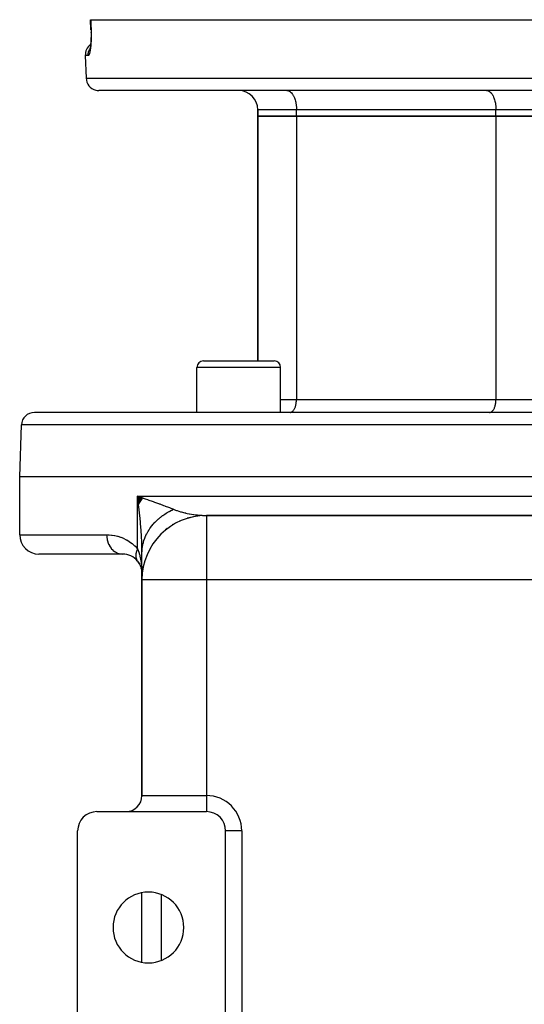
# Model space of a CAD drawing. Extents: x 24 to 1164, y -670 to 196.
# Drawn here: x 418 to 496, y 43 to 196 of the extents above; entities that cross this region are included whole.
import ezdxf

# ---------------------------------------------------------------- set-up
doc = ezdxf.new("R2010")
doc.units = 0
doc.linetypes.add('DASHED', pattern=[11.05, 8.7, -2.35])
doc.layers.get('0').update_dxf_attribs({"linetype": 'CONTINUOUS'})
doc.layers.add('NEVIDI', color=4, linetype='DASHED')

msp = doc.modelspace()

# ---------------------------------------------------------------- linework, layer by layer
at = {"color": 2}
for p, q in [((429.014746, 195.999999), (429.042061, 196)), ((429.069005, 194.430792), (429.014746, 195.999999)), ((429.042061, 196), (566.957957, 196)), ((429.068982, 194.431462), (429.070294, 194.431626)), ((429.057542, 192.749507), (429.045758, 192.554451)), ((429.067179, 192.951539), (429.057542, 192.749507)), ((429.074601, 193.160645), (429.067179, 192.951539)), ((429.079695, 193.376107), (429.074601, 193.160645)), ((429.082335, 193.594645), (429.079695, 193.376107)), ((429.080227, 194.039027), (429.082515, 193.815618)), ((429.080463, 194.016378), (429.080247, 194.03775)), ((429.082515, 193.815618), (429.082335, 193.594645)), ((428.891463, 191.360332), (428.867371, 191.290707)), ((428.913086, 191.438665), (428.888717, 191.323432)), ((428.910735, 191.427548), (428.891463, 191.360332)), ((428.936434, 191.56629), (428.913086, 191.438665)), ((428.958461, 191.704853), (428.936434, 191.56629)), ((428.979108, 191.854256), (428.958461, 191.704853)), ((428.998311, 192.014417), (428.979108, 191.854256)), ((429.015976, 192.185456), (428.998311, 192.014417)), ((429.031889, 192.366363), (429.015976, 192.185456)), ((429.045758, 192.554451), (429.031889, 192.366363)), ((428.19451, 190.430201), (428.316733, 186.930201)), ((428.19451, 190.430201), (428.316733, 186.930201)), ((565.684503, 185), (430.315514, 185)), ((455.000009, 182), (455.000009, 181)), ((455.000009, 181), (455.000009, 182)), ((461.000009, 181), (455.000009, 181)), ((455.000009, 142.999894), (455.000009, 181)), ((455.000009, 181), (461.000009, 181)), ((455.000009, 181), (455.000009, 142.999894)), ((492.000009, 181), (461.000009, 181)), ((461.000009, 181), (492.000009, 181)), ((504.000009, 181), (492.000009, 181)), ((492.000009, 181), (504.000009, 181)), ((446.538068, 143), (457.538068, 143)), ((445.538068, 135), (445.538068, 142)), ((445.538068, 135), (445.538068, 142)), ((458.538068, 135), (458.538068, 142)), ((458.538068, 135), (458.538068, 142)), ((498.000009, 135), (420.280594, 135)), ((418.000009, 125), (418.281812, 133.069799)), ((418.000009, 116), (418.000009, 125)), ((498.000009, 125), (418.000009, 125)), ((437.180903, 121.65813), (436.313262, 122)), ((437.146654, 121.614483), (436.313262, 122)), ((437.112727, 121.570797), (436.313262, 122)), ((437.079123, 121.527071), (436.313262, 122)), ((437.045844, 121.483309), (436.313262, 122)), ((437.012891, 121.439513), (436.313262, 122)), ((436.980266, 121.395683), (436.313262, 122)), ((436.947969, 121.351822), (436.313262, 122)), ((436.916003, 121.307932), (436.313262, 122)), ((436.884368, 121.264014), (436.313262, 122)), ((436.853066, 121.220071), (436.313262, 122)), ((436.822098, 121.176104), (436.313262, 122)), ((436.791466, 121.132115), (436.313262, 122)), ((436.76117, 121.088106), (436.313262, 122)), ((436.731213, 121.044079), (436.313262, 122)), ((436.701595, 121.000036), (436.313262, 122)), ((436.672318, 120.955979), (436.313262, 122)), ((436.643383, 120.911908), (436.313262, 122)), ((436.61479, 120.867828), (436.313262, 122)), ((436.586542, 120.823738), (436.313262, 122)), ((436.55864, 120.779641), (436.313262, 122)), ((436.531084, 120.73554), (436.313262, 122)), ((436.503876, 120.691434), (436.313262, 122)), ((436.313262, 122), (436.977599, 121.770049)), ((436.418086, 121.195587), (436.359327, 121.65354)), ((436.977599, 121.770049), (437.206541, 121.690511)), ((443.253178, 118.271529), (442.83811, 118.126975)), ((444.523174, 118.68841), (444.039408, 118.584576)), ((445.837601, 118.932211), (445.289656, 118.884674)), ((549.000009, 119), (447.000009, 119)), ((447.000009, 119), (447.000009, 118.991888)), ((447.000009, 119), (549.000009, 119)), ((440.935338, 116.951086), (440.660748, 116.771933)), ((442.049943, 117.688892), (441.705659, 117.519388)), ((437.000009, 109), (437.000009, 113.186368)), ((434.000009, 113), (421.000009, 113)), ((436.275915, 111.95801), (436.477976, 111.69405)), ((436.275915, 111.95801), (436.313265, 111.910195)), ((436.477976, 111.69405), (436.661332, 111.38713)), ((436.661332, 111.38713), (436.807495, 111.059238)), ((436.807495, 111.059238), (436.913799, 110.715251)), ((436.907314, 110.746416), (436.97554, 110.382606)), ((436.913799, 110.715251), (436.976515, 110.370483)), ((436.969638, 110.521615), (437.000009, 110)), ((436.969725, 110.537811), (437.000009, 110)), ((436.969725, 110.50543), (437.000009, 110)), ((436.969986, 110.554016), (437.000009, 110)), ((436.970422, 110.570229), (437.000009, 110)), ((436.971033, 110.58645), (437.000009, 110)), ((436.971033, 110.456944), (437.000009, 110)), ((436.971817, 110.602677), (437.000009, 110)), ((436.971817, 110.440808), (437.000009, 110)), ((436.972776, 110.618909), (437.000009, 110)), ((436.97391, 110.635146), (437.000009, 110)), ((436.975217, 110.651387), (437.000009, 110)), ((436.976699, 110.66763), (437.000009, 110)), ((436.978354, 110.683875), (437.000009, 110)), ((437.000009, 75.5), (437.000009, 109)), ((437.000009, 109), (437.000009, 75.5)), ((437.008121, 109), (437.000009, 109)), ((430.000009, 73), (447.000009, 73)), ((427.000009, 40), (427.000009, 70)), ((450.000009, 40), (450.000009, 70)), ((437.000009, 49.594905), (437.000009, 60.405095)), ((437.000009, 49.594905), (437.000009, 60.405095))]:
    msp.add_line(p, q, dxfattribs=at)
for centre, radius, start, end in [((430.193292, 190.5), 2, 126.430509, 181.999998), ((430.315514, 187), 2, 181.999998, 255.333333), ((430.315514, 187), 2, 255.384617, 270), ((452.000009, 182), 3, 0, 90), ((446.538068, 142), 1, 90, 180), ((457.538068, 142), 1, 0, 90), ((420.280594, 133), 2, 90, 178), ((447.000009, 109), 10, 90, 180), ((421.000009, 116), 3, 180, 270), ((434.000009, 110), 3, 39.548639, 90), ((434.000009, 110), 3, 26.9224, 39.548639), ((434.000009, 110), 3, 19.992323, 24.579627), ((434.000009, 110), 3, 13.657798, 16.545968), ((434.000009, 110), 3, 12.459878, 13.807758), ((434.000009, 110), 3, 10.090874, 10.277872), ((434.000009, 110), 3, 7.018531, 8.3852), ((434.000009, 110), 3, 6.664909, 7.018531), ((434.500009, 75.5), 2.5, 270, 360), ((440.000009, 76), 3, 192.384283, 192.460216), ((430.000009, 70), 3, 90, 180), ((447.000009, 70), 3, 0, 90), ((438.000009, 55), 5.5, 0, 180), ((438.000009, 55), 5.5, 180, 360)]:
    msp.add_arc(centre, radius, start, end, dxfattribs=at)
at = {"layer": 'NEVIDI', "color": 7, "linetype": 'CONTINUOUS'}
for p, q in [((429.042061, 196), (429.069204, 195.215101)), ((429.070746, 194.430388), (429.067305, 194.431186)), ((429.069204, 195.215101), (429.096348, 194.430201)), ((429.072853, 194.430315), (429.070746, 194.430388)), ((429.076253, 194.430242), (429.072853, 194.430315)), ((429.096348, 194.430201), (429.076253, 194.430242)), ((429.096348, 194.430201), (429.101113, 194.277638)), ((429.101113, 194.277638), (429.102087, 194.241629)), ((429.102087, 194.241629), (429.106785, 194.021631)), ((429.090191, 192.755165), (429.080344, 192.557976)), ((429.091622, 192.787967), (429.090191, 192.755165)), ((429.099245, 192.992065), (429.091622, 192.787967)), ((429.100298, 193.025814), (429.099245, 192.992065)), ((429.105566, 193.235495), (429.100298, 193.025814)), ((429.106227, 193.270019), (429.105566, 193.235495)), ((429.10905, 193.48327), (429.106227, 193.270019)), ((429.106785, 194.021631), (429.107342, 193.985982)), ((429.107342, 193.985982), (429.1095, 193.76852)), ((429.109307, 193.518091), (429.10905, 193.48327)), ((429.109648, 193.73326), (429.109307, 193.518091)), ((429.1095, 193.76852), (429.109648, 193.73326)), ((428.749933, 191.140752), (428.772646, 191.204745)), ((428.772646, 191.204745), (428.78806, 191.244648)), ((428.78806, 191.244648), (428.84505, 191.374164)), ((428.84505, 191.374164), (428.875558, 191.434714)), ((428.875558, 191.434714), (428.896685, 191.473877)), ((428.896685, 191.473877), (428.929538, 191.528594)), ((428.935638, 191.188368), (428.912311, 191.063552)), ((428.939339, 191.209582), (428.935638, 191.188368)), ((428.961405, 191.345059), (428.939339, 191.209582)), ((428.964901, 191.368045), (428.961405, 191.345059)), ((428.985595, 191.513777), (428.964901, 191.368045)), ((428.988865, 191.538447), (428.985595, 191.513777)), ((429.008178, 191.694818), (428.988865, 191.538447)), ((429.011223, 191.721312), (429.008178, 191.694818)), ((429.029059, 191.888505), (429.011223, 191.721312)), ((429.031844, 191.91669), (429.029059, 191.888505)), ((429.047916, 192.092863), (429.031844, 191.91669)), ((429.050382, 192.122272), (429.047916, 192.092863)), ((429.064452, 192.305752), (429.050382, 192.122272)), ((429.06656, 192.335962), (429.064452, 192.305752)), ((429.078561, 192.526365), (429.06656, 192.335962)), ((429.080344, 192.557976), (429.078561, 192.526365)), ((428.646407, 190.430201), (428.19451, 190.430201)), ((428.645196, 190.499967), (428.650586, 190.647213)), ((428.64554, 190.462823), (428.645196, 190.499967)), ((428.646407, 190.430201), (428.64554, 190.462823)), ((428.668623, 190.434642), (428.646407, 190.430201)), ((428.650586, 190.647213), (428.656682, 190.714728)), ((428.656682, 190.714728), (428.661241, 190.753644)), ((428.661241, 190.753644), (428.68475, 190.897064)), ((428.672891, 190.436504), (428.668623, 190.434642)), ((428.699194, 190.455069), (428.672891, 190.436504)), ((428.68475, 190.897064), (428.699314, 190.963589)), ((428.703488, 190.459251), (428.699194, 190.455069)), ((428.699314, 190.963589), (428.709123, 191.003223)), ((428.729975, 190.49211), (428.703488, 190.459251)), ((428.709123, 191.003223), (428.749933, 191.140752)), ((428.734308, 190.498633), (428.729975, 190.49211)), ((428.760847, 190.545583), (428.734308, 190.498633)), ((428.765151, 190.554339), (428.760847, 190.545583)), ((428.791432, 190.614867), (428.765151, 190.554339)), ((428.795691, 190.625829), (428.791432, 190.614867)), ((428.821559, 190.699475), (428.795691, 190.625829)), ((428.825739, 190.712537), (428.821559, 190.699475)), ((428.851146, 190.799173), (428.825739, 190.712537)), ((428.85526, 190.814401), (428.851146, 190.799173)), ((428.880148, 190.914069), (428.85526, 190.814401)), ((428.884156, 190.931372), (428.880148, 190.914069)), ((428.908411, 191.044089), (428.884156, 190.931372)), ((428.912311, 191.063552), (428.908411, 191.044089)), ((428.316733, 186.930201), (567.683285, 186.930201)), ((459.500009, 185), (459.636763, 184.987506)), ((459.636763, 184.987506), (459.640748, 184.986766)), ((459.640748, 184.986766), (459.823651, 184.929338)), ((459.823651, 184.929338), (459.839375, 184.922212)), ((459.839375, 184.922212), (460.005432, 184.824569)), ((460.005432, 184.824569), (460.031952, 184.805021)), ((460.031952, 184.805021), (460.179211, 184.674834)), ((460.179211, 184.674834), (460.214867, 184.637406)), ((460.214867, 184.637406), (460.342125, 184.482612)), ((460.342125, 184.482612), (460.384939, 184.422311)), ((460.384939, 184.422311), (460.491658, 184.250896)), ((460.491658, 184.250896), (460.539082, 184.163632)), ((460.539082, 184.163632), (460.625456, 183.983298)), ((460.625456, 183.983298), (460.674569, 183.865912)), ((460.674569, 183.865912), (460.741315, 183.684232)), ((460.741315, 183.684232), (460.788869, 183.534717)), ((460.788869, 183.534717), (460.837426, 183.358404)), ((490.500009, 185), (490.636797, 184.9875)), ((490.636797, 184.9875), (490.640783, 184.986759)), ((490.640783, 184.986759), (490.823651, 184.929338)), ((490.823651, 184.929338), (490.839375, 184.922212)), ((490.839375, 184.922212), (491.005432, 184.824569)), ((491.005432, 184.824569), (491.031952, 184.805021)), ((491.031952, 184.805021), (491.179228, 184.674817)), ((491.179228, 184.674817), (491.21489, 184.637381)), ((491.21489, 184.637381), (491.342125, 184.482612)), ((491.342125, 184.482612), (491.384939, 184.422311)), ((491.384939, 184.422311), (491.491666, 184.25088)), ((491.491666, 184.25088), (491.539068, 184.163661)), ((491.539068, 184.163661), (491.625456, 183.983298)), ((491.625456, 183.983298), (491.674569, 183.865912)), ((491.674569, 183.865912), (491.741315, 183.684232)), ((491.741315, 183.684232), (491.788869, 183.534717)), ((491.788869, 183.534717), (491.837428, 183.358397)), ((461.000009, 182), (455.000009, 182)), ((460.837426, 183.358404), (460.879973, 183.175923)), ((460.879973, 183.175923), (460.912293, 183.010846)), ((460.912293, 183.010846), (460.946245, 182.795989)), ((460.946245, 182.795989), (460.964678, 182.647285)), ((460.964678, 182.647285), (460.986515, 182.40149)), ((460.986515, 182.40149), (460.993762, 182.273509)), ((460.993762, 182.273509), (461.000009, 182)), ((492.000009, 182), (461.000009, 182)), ((461.000009, 181), (461.000009, 182)), ((491.837428, 183.358397), (491.87997, 183.175935)), ((491.87997, 183.175935), (491.912277, 183.010934)), ((491.912277, 183.010934), (491.946244, 182.795997)), ((491.946244, 182.795997), (491.964678, 182.647287)), ((491.964678, 182.647287), (491.986515, 182.401496)), ((491.986515, 182.401496), (491.993762, 182.273509)), ((491.993762, 182.273509), (492.000009, 182)), ((504.000009, 182), (492.000009, 182)), ((492.000009, 181), (492.000009, 182)), ((461.000009, 181), (461.000009, 137)), ((492.000009, 181), (492.000009, 137)), ((458.538068, 142), (445.538068, 142)), ((458.538068, 137), (461.000009, 137)), ((460.891621, 136.094399), (460.919969, 136.215978)), ((460.919969, 136.215978), (460.941526, 136.326073)), ((460.941526, 136.326073), (460.964165, 136.469331)), ((460.964165, 136.469331), (460.976449, 136.568426)), ((460.976449, 136.568426), (460.991007, 136.732256)), ((460.991007, 136.732256), (460.995847, 136.817719)), ((460.995847, 136.817719), (461.000009, 137)), ((461.000009, 137), (492.000009, 137)), ((491.891617, 136.094384), (491.919968, 136.215973)), ((491.919968, 136.215973), (491.941526, 136.326073)), ((491.941526, 136.326073), (491.964165, 136.469331)), ((491.964165, 136.469331), (491.976449, 136.568424)), ((491.976449, 136.568424), (491.991008, 136.732259)), ((491.991008, 136.732259), (491.995847, 136.817719)), ((491.995847, 136.817719), (492.000009, 137)), ((492.000009, 137), (498.000009, 137)), ((460.000009, 135), (460.091149, 135.008324)), ((460.091149, 135.008324), (460.093888, 135.008833)), ((460.093888, 135.008833), (460.215744, 135.047096)), ((460.215744, 135.047096), (460.226233, 135.05185)), ((460.226233, 135.05185), (460.336972, 135.116965)), ((460.336972, 135.116965), (460.354569, 135.129933)), ((460.354569, 135.129933), (460.452834, 135.216801)), ((460.452834, 135.216801), (460.476552, 135.241698)), ((460.476552, 135.241698), (460.561438, 135.344951)), ((460.561438, 135.344951), (460.589956, 135.385117)), ((460.589956, 135.385117), (460.661092, 135.499374)), ((460.661092, 135.499374), (460.69274, 135.557608)), ((460.69274, 135.557608), (460.750322, 135.677834)), ((460.750322, 135.677834), (460.783053, 135.756067)), ((460.783053, 135.756067), (460.827533, 135.877141)), ((460.827533, 135.877141), (460.859268, 135.97692)), ((460.859268, 135.97692), (460.891621, 136.094399)), ((491.000009, 135), (491.091149, 135.008324)), ((491.091149, 135.008324), (491.093888, 135.008833)), ((491.093888, 135.008833), (491.215797, 135.04712)), ((491.215797, 135.04712), (491.226263, 135.051864)), ((491.226263, 135.051864), (491.336972, 135.116965)), ((491.336972, 135.116965), (491.354569, 135.129933)), ((491.354569, 135.129933), (491.452817, 135.216784)), ((491.452817, 135.216784), (491.476585, 135.241733)), ((491.476585, 135.241733), (491.561438, 135.344951)), ((491.561438, 135.344951), (491.589956, 135.385117)), ((491.589956, 135.385117), (491.66114, 135.49946)), ((491.66114, 135.49946), (491.692726, 135.557582)), ((491.692726, 135.557582), (491.750322, 135.677834)), ((491.750322, 135.677834), (491.783053, 135.756067)), ((491.783053, 135.756067), (491.827533, 135.877141)), ((491.827533, 135.877141), (491.859268, 135.97692)), ((491.859268, 135.97692), (491.891617, 136.094384)), ((498.000009, 133.069799), (418.281812, 133.069799)), ((436.313262, 113.820398), (436.313262, 122)), ((436.359327, 121.65354), (436.313262, 122)), ((436.313262, 122), (498.000009, 122)), ((436.483903, 120.658709), (436.418086, 121.195587)), ((437.206541, 121.690511), (437.470604, 121.598551)), ((437.470604, 121.598551), (437.860659, 121.462213)), ((437.860659, 121.462213), (438.08482, 121.383541)), ((438.08482, 121.383541), (438.593033, 121.204121)), ((438.593033, 121.204121), (438.724345, 121.157499)), ((438.724345, 121.157499), (438.943478, 121.079436)), ((438.943478, 121.079436), (439.40932, 120.912302)), ((439.40932, 120.912302), (439.562921, 120.856775)), ((439.562921, 120.856775), (439.652936, 120.824123)), ((439.652936, 120.824123), (439.773098, 120.780396)), ((436.524323, 120.314803), (436.483903, 120.658709)), ((436.623043, 119.42037), (436.524323, 120.314803)), ((436.63268, 119.328249), (436.623043, 119.42037)), ((436.667474, 118.987221), (436.63268, 119.328249)), ((439.773098, 120.780396), (440.358964, 120.564648)), ((440.358964, 120.564648), (440.555976, 120.490992)), ((440.555976, 120.490992), (440.624426, 120.465249)), ((440.611153, 119.251725), (440.869521, 119.415273)), ((440.624426, 120.465249), (441.101516, 120.283235)), ((440.869521, 119.415273), (440.896087, 119.43147)), ((440.896087, 119.43147), (441.223592, 119.622193)), ((441.101516, 120.283235), (441.283159, 120.212523)), ((441.223592, 119.622193), (441.251057, 119.637462)), ((441.251057, 119.637462), (441.31329, 119.671658)), ((441.283159, 120.212523), (441.481935, 120.134037)), ((441.31329, 119.671658), (441.588834, 119.816596)), ((441.481935, 120.134037), (441.779974, 120.013734)), ((441.588834, 119.816596), (441.617114, 119.830891)), ((441.617114, 119.830891), (441.8955, 119.966089)), ((441.779974, 120.013734), (441.895495, 119.966085)), ((441.8955, 119.966089), (442.225241, 119.836387)), ((442.225241, 119.836387), (442.373786, 119.782275)), ((442.373786, 119.782275), (442.453993, 119.75408)), ((442.453993, 119.75408), (443.003753, 119.578275)), ((443.003753, 119.578275), (443.005758, 119.577686)), ((443.005758, 119.577686), (443.08665, 119.554212)), ((443.08665, 119.554212), (443.652323, 119.405352)), ((443.652323, 119.405352), (443.737353, 119.385176)), ((443.737353, 119.385176), (443.835488, 119.362573)), ((443.835488, 119.362573), (444.001026, 119.326077)), ((444.001026, 119.326077), (444.316482, 119.262079)), ((436.759241, 118.01079), (436.667474, 118.987221)), ((436.785953, 117.699521), (436.759241, 118.01079)), ((438.822379, 117.724183), (439.01749, 117.93524)), ((439.01749, 117.93524), (439.037814, 117.956403)), ((439.037814, 117.956403), (439.290677, 118.207968)), ((439.290677, 118.207968), (439.312123, 118.228364)), ((439.312123, 118.228364), (439.360853, 118.274195)), ((439.360853, 118.274195), (439.578856, 118.470957)), ((439.578856, 118.470957), (439.601424, 118.490591)), ((439.601424, 118.490591), (439.881433, 118.723664)), ((439.881433, 118.723664), (439.905038, 118.742464)), ((439.905038, 118.742464), (439.958689, 118.784727)), ((439.958689, 118.784727), (440.197719, 118.96551)), ((440.197719, 118.96551), (440.222381, 118.983494)), ((440.222381, 118.983494), (440.527335, 119.196229)), ((440.527335, 119.196229), (440.55299, 119.213347)), ((440.55299, 119.213347), (440.611153, 119.251725)), ((444.316482, 119.262079), (444.403215, 119.245731)), ((444.403215, 119.245731), (444.692951, 119.194941)), ((444.692951, 119.194941), (444.988659, 119.149102)), ((444.988659, 119.149102), (445.075135, 119.136837)), ((445.075135, 119.136837), (445.558317, 119.077791)), ((445.558317, 119.077791), (445.655815, 119.067836)), ((445.655815, 119.067836), (445.741671, 119.059617)), ((445.741671, 119.059617), (446.317192, 119.017944)), ((446.317192, 119.017944), (446.402186, 119.013806)), ((446.402186, 119.013806), (446.414726, 119.01324)), ((446.414726, 119.01324), (446.972048, 119.000031)), ((446.972048, 119.000031), (447.00001, 119)), ((447.000009, 118.991888), (447.000009, 109)), ((436.788147, 117.673286), (436.785953, 117.699521)), ((436.861853, 116.714879), (436.788147, 117.673286)), ((436.884087, 116.386762), (436.861853, 116.714879)), ((436.904239, 116.066138), (436.884087, 116.386762)), ((437.733191, 116.149637), (437.893888, 116.444619)), ((437.893888, 116.444619), (437.907827, 116.468726)), ((437.907827, 116.468726), (437.939664, 116.522998)), ((437.939664, 116.522998), (438.084792, 116.757746)), ((438.084792, 116.757746), (438.100059, 116.781339)), ((438.100059, 116.781339), (438.293059, 117.064025)), ((438.293059, 117.064025), (438.309638, 117.087075)), ((438.309638, 117.087075), (438.34741, 117.138927)), ((438.34741, 117.138927), (438.518257, 117.362771)), ((438.518257, 117.362771), (438.536107, 117.385221)), ((438.536107, 117.385221), (438.759861, 117.653327)), ((438.759861, 117.653327), (438.778943, 117.67513)), ((438.778943, 117.67513), (438.822379, 117.724183)), ((418.000009, 116), (431.506502, 116)), ((431.506502, 116), (431.840117, 115.991441)), ((431.506502, 116), (431.519147, 115.698403)), ((431.519147, 115.698403), (431.523427, 115.651173)), ((431.523427, 115.651173), (431.528943, 115.598508)), ((431.528943, 115.598508), (431.574713, 115.303143)), ((431.574713, 115.303143), (431.584194, 115.257009)), ((431.584194, 115.257009), (431.595889, 115.204003)), ((431.595889, 115.204003), (431.67365, 114.920124)), ((431.67365, 114.920124), (431.68816, 114.875919)), ((431.68816, 114.875919), (431.706049, 114.824063)), ((431.706049, 114.824063), (431.814187, 114.556395)), ((431.840117, 115.991441), (431.897717, 115.98822)), ((431.897717, 115.98822), (432.286968, 115.952843)), ((432.286968, 115.952843), (432.344775, 115.945553)), ((432.344775, 115.945553), (432.736796, 115.88203)), ((432.736796, 115.88203), (432.795177, 115.870447)), ((432.795177, 115.870447), (433.190119, 115.777125)), ((433.190119, 115.777125), (433.248607, 115.761039)), ((433.248607, 115.761039), (433.645863, 115.635688)), ((433.645863, 115.635688), (433.704683, 115.614668)), ((433.704683, 115.614668), (434.103569, 115.454489)), ((434.103569, 115.454489), (434.162935, 115.427928)), ((434.162935, 115.427928), (434.563255, 115.229047)), ((434.563255, 115.229047), (434.622681, 115.196456)), ((434.622681, 115.196456), (435.018879, 114.956987)), ((435.018879, 114.956987), (435.076929, 114.918452)), ((435.076929, 114.918452), (435.464046, 114.636193)), ((436.937788, 115.460818), (436.904239, 116.066138)), ((436.952824, 115.144611), (436.937788, 115.460818)), ((436.97597, 114.552398), (436.952824, 115.144611)), ((437.148442, 114.539733), (437.210697, 114.796229)), ((437.210697, 114.796229), (437.217611, 114.822148)), ((437.217611, 114.822148), (437.310179, 115.134779)), ((437.310179, 115.134779), (437.318539, 115.160444)), ((437.318539, 115.160444), (437.337853, 115.218416)), ((437.337853, 115.218416), (437.4285, 115.469551)), ((437.4285, 115.469551), (437.438288, 115.494904)), ((437.438288, 115.494904), (437.565405, 115.799864)), ((437.565405, 115.799864), (437.576598, 115.824847)), ((437.576598, 115.824847), (437.602252, 115.881127)), ((437.602252, 115.881127), (437.720616, 116.125073)), ((437.720616, 116.125073), (437.733191, 116.149637)), ((431.814187, 114.556395), (431.833471, 114.514909)), ((431.833471, 114.514909), (431.857494, 114.465284)), ((431.857494, 114.465284), (431.993683, 114.218639)), ((431.993683, 114.218639), (432.017384, 114.180638)), ((432.017384, 114.180638), (432.0475, 114.134093)), ((432.0475, 114.134093), (432.20913, 113.912543)), ((432.20913, 113.912543), (432.236833, 113.878679)), ((432.236833, 113.878679), (432.272732, 113.836353)), ((432.272732, 113.836353), (432.456574, 113.643798)), ((432.456574, 113.643798), (432.487813, 113.614654)), ((432.487813, 113.614654), (432.528945, 113.577705)), ((432.528945, 113.577705), (432.731597, 113.417153)), ((432.731597, 113.417153), (432.765649, 113.393384)), ((432.765649, 113.393384), (432.811629, 113.362636)), ((432.811629, 113.362636), (433.029278, 113.236672)), ((433.029278, 113.236672), (433.065709, 113.218555)), ((433.065709, 113.218555), (433.115812, 113.194949)), ((433.115812, 113.194949), (433.344327, 113.105587)), ((435.464046, 114.636193), (435.519963, 114.591476)), ((435.519963, 114.591476), (435.854966, 114.299658)), ((435.854966, 114.299658), (435.895234, 114.261586)), ((435.895234, 114.261586), (435.949172, 114.209478)), ((435.949172, 114.209478), (436.308806, 113.825599)), ((436.096534, 113.232385), (436.076026, 113.139632)), ((436.098132, 113.23894), (436.096534, 113.232385)), ((436.103588, 113.260759), (436.098132, 113.23894)), ((436.109243, 113.282522), (436.103588, 113.260759)), ((436.123142, 113.332919), (436.109243, 113.282522)), ((436.125001, 113.33937), (436.123142, 113.332919)), ((436.154412, 113.434184), (436.125001, 113.33937)), ((436.156635, 113.440879), (436.154412, 113.434184)), ((436.158348, 113.446001), (436.156635, 113.440879)), ((436.165872, 113.468111), (436.158348, 113.446001)), ((436.19037, 113.536282), (436.165872, 113.468111)), ((436.192823, 113.542823), (436.19037, 113.536282)), ((436.228718, 113.633615), (436.192823, 113.542823)), ((436.230912, 113.638898), (436.228718, 113.633615)), ((436.233674, 113.645509), (436.230912, 113.638898)), ((436.238063, 113.655928), (436.233674, 113.645509)), ((436.275913, 113.741742), (436.238063, 113.655928)), ((436.279027, 113.74851), (436.275913, 113.741742)), ((436.313263, 113.8204), (436.279027, 113.74851)), ((436.308806, 113.825599), (436.313263, 113.8204)), ((436.313262, 113.820398), (436.418087, 113.551285)), ((436.418087, 113.551285), (436.460614, 113.432449)), ((436.460614, 113.432449), (436.506867, 113.295851)), ((436.506867, 113.295851), (436.623069, 112.911738)), ((436.984962, 114.253716), (436.97597, 114.552398)), ((436.992078, 113.951038), (436.984962, 114.253716)), ((437.000009, 113.186368), (436.992078, 113.951038)), ((437.000009, 113.186371), (437.004314, 113.417593)), ((437.004314, 113.417593), (437.005356, 113.444074)), ((437.005356, 113.444074), (437.026947, 113.76461)), ((437.026947, 113.76461), (437.029467, 113.791029)), ((437.029467, 113.791029), (437.03557, 113.850636)), ((437.03557, 113.850636), (437.068948, 114.110547)), ((437.068948, 114.110547), (437.072943, 114.136854)), ((437.072943, 114.136854), (437.130243, 114.45464)), ((437.130243, 114.45464), (437.135706, 114.480787)), ((437.135706, 114.480787), (437.148442, 114.539733)), ((433.344327, 113.105587), (433.382477, 113.093464)), ((433.382477, 113.093464), (433.435791, 113.077814)), ((433.435791, 113.077814), (433.671088, 113.026225)), ((433.671088, 113.026225), (433.710259, 113.020334)), ((433.710259, 113.020334), (433.766035, 113.013248)), ((433.766035, 113.013248), (434.00001, 113)), ((436.03583, 112.756809), (436.035819, 112.750749)), ((436.035819, 112.750749), (436.035934, 112.730813)), ((436.038259, 112.843802), (436.03583, 112.756809)), ((436.035934, 112.730813), (436.03795, 112.665633)), ((436.03795, 112.665633), (436.038261, 112.659715)), ((436.03859, 112.849982), (436.038259, 112.843802)), ((436.038261, 112.659715), (436.044014, 112.585561)), ((436.04219, 112.902064), (436.03859, 112.849982)), ((436.044011, 112.922704), (436.04219, 112.902064)), ((436.045576, 112.938717), (436.044011, 112.922704)), ((436.044014, 112.585561), (436.044944, 112.576651)), ((436.044944, 112.576651), (436.045579, 112.570839)), ((436.046209, 112.944839), (436.045576, 112.938717)), ((436.045579, 112.570839), (436.046067, 112.566502)), ((436.046067, 112.566502), (436.056794, 112.490025)), ((436.057741, 113.035188), (436.046209, 112.944839)), ((436.056794, 112.490025), (436.057744, 112.484412)), ((436.058708, 113.04157), (436.057741, 113.035188)), ((436.057744, 112.484412), (436.06854, 112.428181)), ((436.064786, 113.079047), (436.058708, 113.04157)), ((436.068538, 113.100336), (436.064786, 113.079047)), ((436.074739, 113.13314), (436.068538, 113.100336)), ((436.06854, 112.428181), (436.07252, 112.41011)), ((436.07252, 112.41011), (436.073475, 112.405939)), ((436.073475, 112.405939), (436.074742, 112.400494)), ((436.076026, 113.139632), (436.074739, 113.13314)), ((436.074742, 112.400494), (436.094973, 112.324451)), ((436.094973, 112.324451), (436.096556, 112.319185)), ((436.096556, 112.319185), (436.109244, 112.279606)), ((436.109244, 112.279606), (436.115123, 112.262645)), ((436.115123, 112.262645), (436.121254, 112.245744)), ((436.121254, 112.245744), (436.123143, 112.240686)), ((436.123143, 112.240686), (436.152213, 112.170108)), ((436.152213, 112.170108), (436.154413, 112.165241)), ((436.154413, 112.165241), (436.165872, 112.140777)), ((436.165872, 112.140777), (436.173612, 112.125032)), ((436.173612, 112.125032), (436.18787, 112.097485)), ((436.18787, 112.097485), (436.190368, 112.092837)), ((436.190368, 112.092837), (436.228102, 112.028147)), ((436.230907, 112.023703), (436.238063, 112.01257)), ((436.238063, 112.01257), (436.247617, 111.998138)), ((436.247617, 111.998138), (436.272819, 111.962224)), ((436.623069, 112.911738), (436.643159, 112.838137)), ((436.643159, 112.838137), (436.681164, 112.69177)), ((436.681164, 112.69177), (436.785965, 112.225709)), ((436.785965, 112.225709), (436.789962, 112.205596)), ((436.789962, 112.205596), (436.819227, 112.051349)), ((436.819227, 112.051349), (436.899092, 111.543135)), ((436.899092, 111.543135), (436.904239, 111.503924)), ((436.904239, 111.503924), (436.919211, 111.383126)), ((436.919211, 111.383126), (436.969044, 110.859835)), ((436.969044, 110.859835), (436.975968, 110.758069)), ((436.975968, 110.758069), (436.979745, 110.696203)), ((436.979745, 110.696203), (436.998879, 110.164621)), ((436.998879, 110.164621), (436.999566, 110.064549)), ((447.000009, 109), (437.008121, 109)), ((447.000009, 109), (447.000009, 75.5)), ((549.000009, 109), (447.000009, 109)), ((437.000009, 75.5), (447.000009, 75.5)), ((447.000009, 75.5), (447.000009, 73)), ((452.500009, 70), (450.000009, 70)), ((452.500009, 70), (452.500009, 40)), ((440.000009, 60.111752), (440.000009, 49.888248))]:
    msp.add_line(p, q, dxfattribs=at)
msp.add_arc((447.000009, 70), 5.5, 0, 90, dxfattribs=at)

doc.saveas('drawing.dxf')
